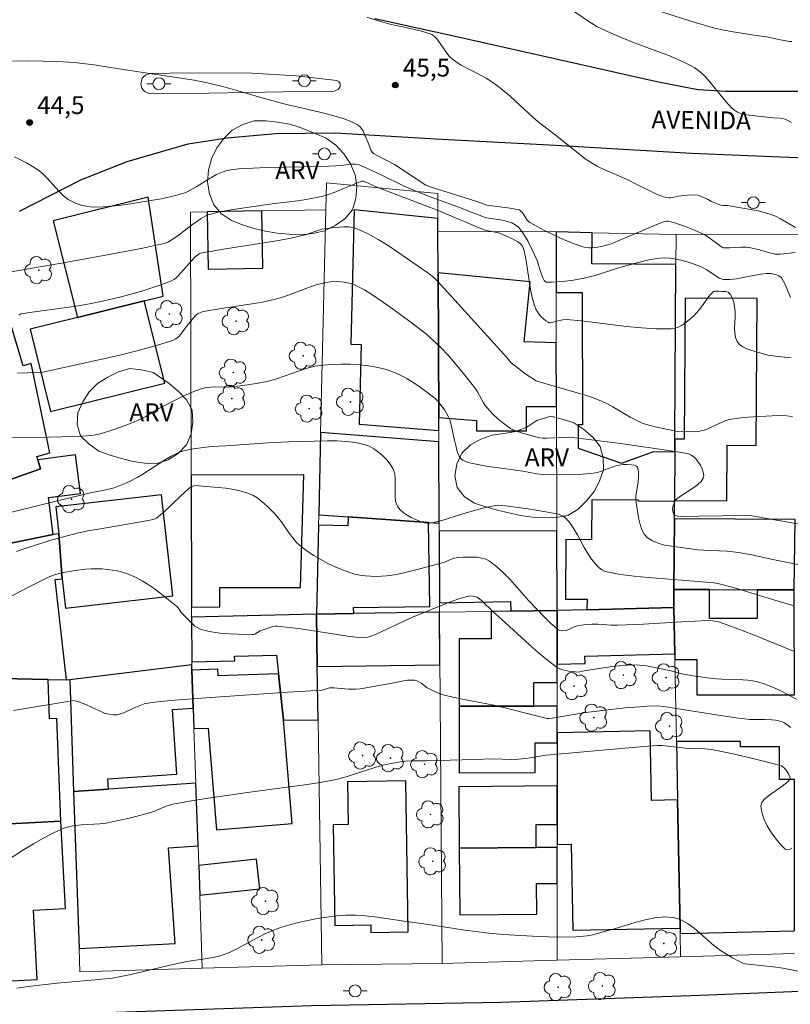
# Model space of a CAD drawing. Units: metres. Extents: x 279751 to 280266, y 1663806 to 1664370.
# Drawn here: x 280010 to 280075, y 1663853 to 1663935 of the extents above; entities that cross this region are included whole.
import ezdxf

# ---------------------------------------------------------------- set-up
doc = ezdxf.new("R2010")
doc.units = ezdxf.units.M
doc.header["$MEASUREMENT"] = 0
for name, color, linetype, lineweight, true_color in [('Arvores_Isoladas', 7, 'Continuous', 18, 0x00ff33), ('Curvas_Intermediarias', 7, 'Continuous', 9, 0x783c14), ('Curvas_Mestras', 7, 'Continuous', 20, 0x783c14), ('Pto_Cotado', 7, 'Continuous', 9, 0x783c14), ('Topon_Pto_Cotado', 7, 'Continuous', 9, 0x783c14), ('Topon_Vegetacao', 7, 'Continuous', 9, 0x00ff33), ('Vegetacao', 7, 'Orla8', 9, 0x00ff33)]:
    doc.layers.add(name, color=color, linetype=linetype, lineweight=lineweight, true_color=true_color)
for name, color, linetype, lineweight in [('Edificacoes', 7, 'Continuous', 30), ('Muro_Grade', 8, 'Continuous', 20), ('Pavimentacao_Asfaltica_Mfio', 10, 'Continuous', 30), ('Poste', 7, 'Continuous', 9), ('Separ_Fisico_Canteiro_Mureta', 10, 'Continuous', 15), ('Topon_de_Vias', 7, 'Continuous', 9)]:
    doc.layers.add(name, color=color, linetype=linetype, lineweight=lineweight)
doc.styles.add('Arial', font='arial.ttf', dxfattribs={"height": 1.5})
doc.styles.get("Standard").update_dxf_attribs({"font": 'arial.ttf'})
doc.linetypes.add('Orla8', pattern='A,6,-0.5,["V",Standard,S=1,R=0,X=-0.5,Y=-1],-0.5,6,-0.5,["V",Standard,S=1,R=0,X=-0.5,Y=-1],-0.5', length=14)

# ---------------------------------------------------------------- blocks, each defined once
blk = doc.blocks.new('Cotas')
at = {"layer": 'Pto_Cotado'}
blk.add_hatch(color=256, dxfattribs=at).paths.add_polyline_path([(0, 0.24, 1), (0, -0.24, 1)])
at = {"layer": 'Pto_Cotado', "lineweight": -3}
blk.add_lwpolyline([(0, -0.24, -1), (0, 0.24, -1)], format="xyb", close=True, dxfattribs=at)
blk = doc.blocks.new('Arvore')
at = {"layer": 'Arvores_Isoladas'}
blk.add_lwpolyline([(-0.718, 0.493, 0.872324), (-0.722, -0.551, 0.862983), (0.284, -0.827, 0.900105), (0.89, 0.029, 0.863155), (0.262, 0.861, 0.882486)], format="xyb", close=True, dxfattribs=at)
blk.add_circle((0, 0), 0.0286, dxfattribs=at)
blk = doc.blocks.new('Poste')
at = {"layer": 'Poste'}
for points in [[(-0.5, 0), (-1, 0)], [(0.5, 0), (1, 0)]]:
    blk.add_lwpolyline(points, dxfattribs=at)
blk.add_lwpolyline([(0, 0.5, 1), (0, -0.5, 1)], format="xyb", close=True, dxfattribs=at)

msp = doc.modelspace()

# ---------------------------------------------------------------- linework, layer by layer
at = {"layer": 'Curvas_Intermediarias', "flags": 128}
for points, elevation in [([(280056.397, 1663936.339), (280058.065, 1663935.192), (280058.756, 1663934.777), (280059.151, 1663934.574), (280059.959, 1663934.2), (280061.611, 1663933.523), (280064.841, 1663932.316), (280065.996, 1663931.811), (280066.614, 1663931.503), (280066.909, 1663931.33), (280067.19, 1663931.14), (280067.453, 1663930.929), (280067.841, 1663930.556), (280068.205, 1663930.155), (280069.586, 1663928.455), (280070.062, 1663927.947), (280070.3, 1663927.744), (280070.56, 1663927.574), (280070.84, 1663927.46), (280071.186, 1663927.379), (280071.54, 1663927.317), (280073.552, 1663927.098), (280074.158, 1663927.054), (280074.354, 1663927.026), (280074.543, 1663926.981), (280074.721, 1663926.913), (280074.906, 1663926.815), (280075.088, 1663926.7)], 47), ([(280063.642, 1663936.158), (280067.018, 1663935.104), (280068.626, 1663934.626), (280069.432, 1663934.449), (280070.204, 1663934.311), (280071.754, 1663934.066), (280073.002, 1663933.904), (280074.187, 1663933.653), (280074.917, 1663933.515), (280075.137, 1663933.5)], 48), ([(280039.433, 1663935.544), (280040.564, 1663935.182), (280041.352, 1663934.975), (280042.945, 1663934.622), (280044.019, 1663934.366), (280044.467, 1663934.245), (280044.894, 1663934.092), (280044.972, 1663934.051), (280045.11, 1663933.941), (280045.293, 1663933.737), (280045.527, 1663933.435), (280046.187, 1663932.457), (280046.374, 1663932.239), (280046.584, 1663932.046), (280046.959, 1663931.776), (280047.356, 1663931.532), (280049.034, 1663930.656), (280049.44, 1663930.418), (280049.919, 1663930.107), (280050.388, 1663929.777), (280050.842, 1663929.429), (280051.462, 1663928.907), (280053.397, 1663927.127), (280053.957, 1663926.643), (280054.989, 1663925.87), (280056.887, 1663924.338), (280057.858, 1663923.608), (280058.363, 1663923.275), (280058.778, 1663923.034), (280059.208, 1663922.817), (280061.429, 1663921.85), (280061.835, 1663921.624), (280063.433, 1663920.839), (280063.819, 1663920.666), (280064.207, 1663920.515), (280064.599, 1663920.392), (280064.757, 1663920.368), (280064.918, 1663920.374), (280065.083, 1663920.401), (280065.585, 1663920.523), (280066.325, 1663920.609), (280066.896, 1663920.634), (280067.215, 1663920.597), (280067.6, 1663920.459), (280068.036, 1663920.26), (280068.377, 1663920.067), (280068.708, 1663919.921), (280069.158, 1663919.762), (280069.319, 1663919.738), (280069.729, 1663919.717), (280071.796, 1663919.377), (280072.307, 1663919.275), (280072.811, 1663919.152), (280073.306, 1663919.002), (280073.747, 1663918.826), (280074.176, 1663918.612), (280075.434, 1663917.891)], 46), ([(280075.024, 1663911.99), (280074.596, 1663913.024), (280074.438, 1663913.351), (280074.246, 1663913.644), (280074.155, 1663913.738), (280074.045, 1663913.816), (280073.787, 1663913.932), (280073.648, 1663913.971), (280073.375, 1663914.014), (280072.971, 1663914.011), (280072.56, 1663913.955), (280071.73, 1663913.809), (280070.463, 1663913.566), (280069.923, 1663913.519), (280069.517, 1663913.505), (280069.389, 1663913.514), (280069.177, 1663913.565), (280069.027, 1663913.626), (280067.991, 1663914.321), (280067.554, 1663914.551), (280067.215, 1663914.688), (280066.516, 1663914.932), (280065.803, 1663915.133), (280065.085, 1663915.287), (280064.883, 1663915.316), (280064.469, 1663915.336), (280064.052, 1663915.313), (280063.642, 1663915.258), (280063.242, 1663915.185), (280062.446, 1663915.007), (280060.866, 1663914.584), (280060.409, 1663914.45), (280058.594, 1663913.859), (280058.136, 1663913.731), (280057.674, 1663913.624), (280056.77, 1663913.463), (280055.85, 1663913.349), (280054.948, 1663913.297), (280054.513, 1663913.299), (280054.444, 1663913.315), (280054.329, 1663913.416), (280054.202, 1663913.649), (280054.007, 1663914.174), (280053.724, 1663915.097), (280053.31, 1663916.013), (280052.964, 1663916.699), (280052.58, 1663917.355), (280052.369, 1663917.665), (280052.151, 1663917.904), (280051.887, 1663918.105), (280051.597, 1663918.266), (280051.248, 1663918.398), (280050.825, 1663918.489), (280049.656, 1663918.661), (280049.364, 1663918.731), (280047.074, 1663919.623), (280044.827, 1663920.422), (280043.491, 1663920.953), (280042.501, 1663921.379), (280040.673, 1663922.29), (280039.364, 1663922.89), (280038.763, 1663923.136), (280038.467, 1663923.208), (280038.103, 1663923.202), (280037.243, 1663923.09), (280036.812, 1663923.05), (280035.65, 1663923.011), (280030.997, 1663922.914), (280029.836, 1663922.875), (280028.677, 1663922.818), (280028.006, 1663922.739), (280027.567, 1663922.635), (280027.354, 1663922.566), (280026.8, 1663922.322), (280026.126, 1663921.948), (280025.133, 1663921.339), (280024.333, 1663920.883), (280024.136, 1663920.805), (280023.147, 1663920.519), (280022.142, 1663920.287), (280019.532, 1663919.865), (280018.772, 1663919.76), (280018.013, 1663919.677), (280017.257, 1663919.622), (280016.505, 1663919.603), (280016.183, 1663919.618), (280015.857, 1663919.661), (280015.532, 1663919.73), (280015.212, 1663919.824), (280014.902, 1663919.943), (280014.608, 1663920.084), (280014.333, 1663920.247), (280013.94, 1663920.55), (280013.576, 1663920.901), (280012.541, 1663922.058), (280012.176, 1663922.415), (280011.78, 1663922.726), (280011.313, 1663923.027), (280010.827, 1663923.308), (280010.325, 1663923.568), (280009.812, 1663923.807)], 44), ([(280075.079, 1663906.92), (280074.752, 1663906.965), (280073.76, 1663907.062), (280073.11, 1663907.161), (280071.693, 1663907.563), (280071.334, 1663907.698), (280071.01, 1663907.859), (280070.737, 1663908.055), (280070.535, 1663908.293), (280070.391, 1663908.634), (280070.325, 1663909.027), (280070.314, 1663909.456), (280070.356, 1663910.366), (280070.361, 1663910.817), (280070.321, 1663911.245), (280070.239, 1663911.606), (280070.112, 1663911.962), (280069.941, 1663912.275), (280069.838, 1663912.404), (280069.767, 1663912.457), (280069.576, 1663912.503), (280069.241, 1663912.512), (280069.005, 1663912.54), (280068.668, 1663912.53), (280068.541, 1663912.495), (280068.49, 1663912.458), (280068.247, 1663912.19), (280067.36, 1663910.987), (280067.122, 1663910.703), (280066.862, 1663910.446), (280066.378, 1663910.028), (280066.117, 1663909.827), (280065.846, 1663909.647), (280065.564, 1663909.501), (280065.274, 1663909.402), (280064.976, 1663909.36), (280063.745, 1663909.368), (280062.499, 1663909.446), (280061.242, 1663909.573), (280057.449, 1663910.038), (280056.19, 1663910.153), (280055.89, 1663910.127), (280055.368, 1663910.015), (280054.983, 1663909.9), (280054.861, 1663909.88), (280054.749, 1663909.884), (280054.649, 1663909.921), (280054.458, 1663910.051), (280054.265, 1663910.208), (280054.079, 1663910.388), (280053.905, 1663910.585), (280053.75, 1663910.797), (280053.622, 1663911.019), (280053.527, 1663911.247), (280053.343, 1663911.887), (280053.201, 1663912.546), (280052.783, 1663915.258), (280052.647, 1663915.924), (280052.586, 1663916.124), (280052.492, 1663916.316), (280052.367, 1663916.481), (280052.292, 1663916.547), (280052.096, 1663916.683), (280051.669, 1663916.922), (280050.697, 1663917.363), (280050.479, 1663917.424), (280049.465, 1663917.635), (280049.2, 1663917.714), (280045.406, 1663919.312), (280040.337, 1663921.255), (280039.334, 1663921.702), (280039.115, 1663921.784), (280039.031, 1663921.78), (280038.56, 1663921.598), (280036.686, 1663920.817), (280036.21, 1663920.652), (280035.726, 1663920.515), (280035.026, 1663920.363), (280034.319, 1663920.24), (280033.606, 1663920.136), (280031.457, 1663919.866), (280028.193, 1663919.388), (280026.931, 1663919.157), (280026.311, 1663919.012), (280026.104, 1663918.946), (280025.903, 1663918.86), (280025.516, 1663918.643), (280024.689, 1663918.087), (280023.643, 1663917.279), (280023.109, 1663916.892), (280022.697, 1663916.654), (280022.362, 1663916.537), (280020.592, 1663916.158), (280017.92, 1663915.644), (280014.25, 1663914.974), (280009.375, 1663914.135)], 43), ([(280075.172, 1663901.967), (280074.934, 1663902.032), (280074.688, 1663902.067), (280074.017, 1663902.088), (280073.464, 1663902.07), (280071.435, 1663901.946), (280070.638, 1663901.875), (280070.245, 1663901.817), (280069.858, 1663901.738), (280069.516, 1663901.634), (280069.181, 1663901.497), (280068.194, 1663901.024), (280067.86, 1663900.89), (280067.52, 1663900.79), (280067.249, 1663900.743), (280066.693, 1663900.718), (280065.379, 1663900.781), (280063.638, 1663901.126), (280062.907, 1663901.32), (280062.554, 1663901.449), (280062.045, 1663901.684), (280061.549, 1663901.953), (280060.086, 1663902.826), (280059.589, 1663903.093), (280059.077, 1663903.327), (280058.428, 1663903.575), (280057.767, 1663903.797), (280057.099, 1663904.001), (280053.893, 1663904.912), (280053.645, 1663905.003), (280053.247, 1663905.242), (280052.694, 1663905.626), (280052.156, 1663906.036), (280051.559, 1663906.518), (280051.192, 1663906.948), (280046.278, 1663912.376), (280045.318, 1663913.406), (280045.048, 1663913.672), (280044.763, 1663913.919), (280044.46, 1663914.142), (280042.022, 1663915.817), (280041.2, 1663916.364), (280040.369, 1663916.879), (280039.524, 1663917.346), (280038.662, 1663917.751), (280038.293, 1663917.868), (280037.902, 1663917.927), (280037.498, 1663917.939), (280037.085, 1663917.918), (280036.671, 1663917.876), (280035.639, 1663917.741), (280035.207, 1663917.611), (280034.566, 1663917.368), (280034.349, 1663917.301), (280033.635, 1663917.115), (280032.915, 1663916.954), (280031.653, 1663916.732), (280027.56, 1663916.08), (280025.458, 1663915.715), (280025.334, 1663915.666), (280025.218, 1663915.597), (280024.982, 1663915.386), (280023.577, 1663913.819), (280023.402, 1663913.653), (280023.213, 1663913.512), (280023.006, 1663913.405), (280022.19, 1663913.091), (280021.358, 1663912.802), (280020.512, 1663912.535), (280018.794, 1663912.06), (280017.065, 1663911.652), (280016.114, 1663911.461), (280015.157, 1663911.299), (280014.195, 1663911.158), (280011.303, 1663910.768), (280010.344, 1663910.621), (280010.183, 1663910.523)], 42), ([(280078.832, 1663892.43), (280071.763, 1663893.647), (280071.201, 1663893.684), (280067.326, 1663893.62), (280065.779, 1663893.614), (280065.533, 1663893.635), (280065.308, 1663893.709), (280065.249, 1663893.748), (280065.183, 1663893.842), (280065.132, 1663894.037), (280065.11, 1663894.247), (280065.139, 1663894.407), (280065.247, 1663894.728), (280065.327, 1663894.909), (280065.379, 1663894.99), (280065.442, 1663895.061), (280065.766, 1663895.324), (280066.894, 1663896.04), (280067.231, 1663896.283), (280067.502, 1663896.543), (280067.68, 1663896.829), (280067.721, 1663897.06), (280067.686, 1663897.327), (280067.589, 1663897.615), (280067.445, 1663897.904), (280067.27, 1663898.18), (280067.078, 1663898.423), (280066.883, 1663898.618), (280066.678, 1663898.755), (280066.438, 1663898.853), (280066.174, 1663898.922), (280065.321, 1663899.049), (280064.588, 1663899.185), (280060.529, 1663899.75), (280057.627, 1663900.124), (280056.659, 1663900.237), (280056.353, 1663900.254), (280054.58, 1663900.19), (280054.18, 1663900.189), (280053.947, 1663900.212), (280053.717, 1663900.262), (280052.381, 1663900.634), (280052.074, 1663900.739), (280051.778, 1663900.861), (280051.496, 1663901.009), (280051.186, 1663901.207), (280050.594, 1663901.665), (280050.041, 1663902.18), (280049.529, 1663902.724), (280049.368, 1663902.928), (280049.228, 1663903.149), (280048.718, 1663904.079), (280048.566, 1663904.293), (280047.647, 1663905.47), (280046.706, 1663906.633), (280046.215, 1663907.195), (280045.705, 1663907.736), (280045.171, 1663908.25), (280044.448, 1663908.883), (280043.7, 1663909.492), (280042.934, 1663910.082), (280041.36, 1663911.213), (280039.766, 1663912.304), (280039.235, 1663912.64), (280038.675, 1663912.936), (280038.387, 1663913.06), (280038.095, 1663913.164), (280037.8, 1663913.244), (280037.518, 1663913.297), (280036.931, 1663913.343), (280036.335, 1663913.315), (280035.755, 1663913.217), (280035.177, 1663913.062), (280034.605, 1663912.871), (280032.902, 1663912.221), (280032.329, 1663912.022), (280031.75, 1663911.854), (280031.126, 1663911.71), (280030.496, 1663911.587), (280027.031, 1663911.035), (280026.146, 1663910.918), (280025.582, 1663910.792), (280025.318, 1663910.696), (280025.184, 1663910.62), (280025.063, 1663910.519), (280024.339, 1663909.651), (280023.797, 1663908.914), (280023.6, 1663908.698), (280023.379, 1663908.521), (280023.128, 1663908.398), (280021.63, 1663907.929), (280020.1, 1663907.513), (280018.549, 1663907.135), (280012.205, 1663905.728), (280011.742, 1663905.689), (280010.076, 1663905.632)], 41), ([(280006.831, 1663893.305), (280013.532, 1663894.94), (280016.215, 1663895.584), (280017.641, 1663895.872), (280018.199, 1663896.024), (280019.043, 1663896.347), (280019.591, 1663896.601), (280020.126, 1663896.879), (280020.612, 1663897.16), (280021.089, 1663897.461), (280022.51, 1663898.38), (280022.994, 1663898.66), (280023.49, 1663898.911), (280023.769, 1663899.025), (280024.059, 1663899.117), (280024.657, 1663899.253), (280025.853, 1663899.437), (280026.426, 1663899.488), (280027.578, 1663899.549), (280031.092, 1663899.783), (280032.849, 1663899.866), (280036.118, 1663899.95), (280036.915, 1663899.949), (280037.698, 1663899.91), (280038.46, 1663899.816), (280039.192, 1663899.652), (280039.605, 1663899.498), (280040.013, 1663899.28), (280040.405, 1663899.009), (280040.771, 1663898.697), (280041.102, 1663898.354), (280041.388, 1663897.993), (280041.618, 1663897.623), (280041.761, 1663897.22), (280041.812, 1663896.766), (280041.787, 1663895.309), (280041.842, 1663894.864), (280041.988, 1663894.476), (280042.199, 1663894.193), (280042.475, 1663893.938), (280042.8, 1663893.71), (280043.158, 1663893.51), (280043.532, 1663893.338), (280043.906, 1663893.194), (280044.264, 1663893.077), (280044.48, 1663893.038), (280044.705, 1663893.042), (280044.936, 1663893.077), (280046.023, 1663893.352), (280046.389, 1663893.48), (280047.957, 1663893.973), (280049.064, 1663894.283), (280049.784, 1663894.452), (280050.423, 1663894.54), (280050.74, 1663894.536), (280051.058, 1663894.508), (280052.975, 1663894.251), (280054.461, 1663893.982), (280055.075, 1663893.889), (280055.374, 1663893.828), (280055.657, 1663893.742), (280055.913, 1663893.622), (280056.132, 1663893.456), (280056.498, 1663893.039), (280056.82, 1663892.567), (280057.113, 1663892.058), (280057.674, 1663890.999), (280057.973, 1663890.485), (280058.303, 1663890.006), (280058.455, 1663889.814), (280058.793, 1663889.435), (280058.981, 1663889.266), (280059.18, 1663889.121), (280059.392, 1663889.01), (280059.617, 1663888.939), (280060.742, 1663888.741), (280061.886, 1663888.59), (280063.044, 1663888.474), (280066.551, 1663888.201), (280068.596, 1663888.016), (280069.032, 1663887.954), (280070.102, 1663887.671), (280070.953, 1663887.421), (280073.499, 1663886.631), (280075.201, 1663886.122)], 39), ([(280075.269, 1663882.298), (280071.766, 1663883.706), (280070.006, 1663884.381), (280068.976, 1663884.748), (280068.523, 1663884.835), (280068.061, 1663884.854), (280065.898, 1663884.761), (280062.652, 1663884.566), (280060.487, 1663884.469), (280059.938, 1663884.484), (280058.841, 1663884.57), (280058.341, 1663884.563), (280057.663, 1663884.503), (280056.997, 1663884.385), (280056.749, 1663884.292), (280056.389, 1663884.103), (280056.144, 1663884.019), (280055.842, 1663883.998), (280055.64, 1663884.029), (280055.466, 1663884.113), (280055.174, 1663884.348), (280054.89, 1663884.603), (280054.341, 1663885.149), (280052.993, 1663886.555), (280051.422, 1663888.336), (280050.882, 1663888.895), (280050.318, 1663889.405), (280049.721, 1663889.848), (280049.405, 1663890.009), (280049.055, 1663890.114), (280048.682, 1663890.172), (280048.294, 1663890.196), (280047.513, 1663890.182), (280047.139, 1663890.166), (280046.937, 1663890.142), (280046.739, 1663890.089), (280045.952, 1663889.77), (280045.752, 1663889.707), (280043.76, 1663889.166), (280042.427, 1663888.84), (280041.757, 1663888.713), (280041.086, 1663888.621), (280040.644, 1663888.585), (280040.195, 1663888.571), (280039.742, 1663888.58), (280039.291, 1663888.614), (280038.846, 1663888.677), (280038.41, 1663888.769), (280037.99, 1663888.893), (280037.373, 1663889.12), (280036.758, 1663889.379), (280036.15, 1663889.667), (280035.554, 1663889.984), (280034.975, 1663890.326), (280034.419, 1663890.694), (280033.891, 1663891.084), (280033.525, 1663891.418), (280033.196, 1663891.797), (280032.894, 1663892.207), (280032.311, 1663893.056), (280032.004, 1663893.465), (280031.669, 1663893.843), (280031.1, 1663894.414), (280030.802, 1663894.694), (280030.492, 1663894.956), (280030.169, 1663895.192), (280029.832, 1663895.392), (280029.479, 1663895.545), (280028.869, 1663895.729), (280028.237, 1663895.868), (280027.588, 1663895.971), (280026.929, 1663896.046), (280024.967, 1663896.194), (280024.882, 1663896.19), (280024.716, 1663896.132), (280024.488, 1663895.972), (280023.727, 1663895.278), (280022.37, 1663893.968), (280021.931, 1663893.592), (280021.744, 1663893.474), (280021.541, 1663893.381), (280021.33, 1663893.319), (280020.443, 1663893.145), (280016.864, 1663892.55), (280015.973, 1663892.384), (280015.088, 1663892.192), (280014.35, 1663892.01), (280012.884, 1663891.6), (280010.706, 1663890.905), (280009.984, 1663890.662)], 38), ([(280075.519, 1663878.263), (280074.207, 1663878.967), (280073.573, 1663879.241), (280072.727, 1663879.568), (280072.151, 1663879.738), (280071.859, 1663879.798), (280071.43, 1663879.854), (280070.996, 1663879.887), (280069.245, 1663879.936), (280068.81, 1663879.966), (280068.023, 1663880.049), (280066.845, 1663880.208), (280065.895, 1663880.372), (280065.06, 1663880.615), (280063.618, 1663880.926), (280062.766, 1663881.078), (280062.34, 1663881.124), (280061.913, 1663881.139), (280061.283, 1663881.117), (280060.653, 1663881.064), (280060.022, 1663880.988), (280057.499, 1663880.612), (280057.225, 1663880.53), (280056.39, 1663880.617), (280056.127, 1663880.657), (280055.873, 1663880.716), (280055.634, 1663880.803), (280055.415, 1663880.928), (280054.608, 1663881.534), (280053.821, 1663882.179), (280053.049, 1663882.854), (280050.767, 1663884.946), (280050.001, 1663885.63), (280049.075, 1663886.52), (280048.881, 1663886.677), (280048.678, 1663886.814), (280048.578, 1663886.863), (280048.352, 1663886.919), (280048.112, 1663886.927), (280047.88, 1663886.894), (280047.231, 1663886.708), (280046.587, 1663886.475), (280044.433, 1663885.626), (280043.246, 1663885.132), (280042.409, 1663884.762), (280041.092, 1663884.126), (280040.209, 1663883.721), (280039.63, 1663883.495), (280039.359, 1663883.431), (280038.94, 1663883.403), (280037.818, 1663883.536), (280033.883, 1663884.16), (280032.901, 1663884.29), (280031.921, 1663884.385), (280031.727, 1663884.384), (280031.535, 1663884.355), (280031.343, 1663884.306), (280030.471, 1663883.985), (280030.015, 1663883.729), (280029.898, 1663883.69), (280029.776, 1663883.677), (280028.543, 1663883.704), (280027.915, 1663883.733), (280027.29, 1663883.782), (280026.674, 1663883.858), (280026.074, 1663883.968), (280025.496, 1663884.12), (280025.225, 1663884.236), (280024.973, 1663884.4), (280024.736, 1663884.6), (280024.51, 1663884.823), (280023.853, 1663885.514), (280023.727, 1663885.671), (280023.566, 1663885.931), (280023.432, 1663886.077), (280022.025, 1663887.188), (280021.545, 1663887.548), (280021.056, 1663887.889), (280020.555, 1663888.204), (280020.041, 1663888.484), (280019.661, 1663888.657), (280019.264, 1663888.803), (280018.856, 1663888.926), (280018.44, 1663889.026), (280018.019, 1663889.105), (280017.18, 1663889.201), (280016.729, 1663889.217), (280016.274, 1663889.206), (280015.817, 1663889.171), (280014.903, 1663889.056), (280013.793, 1663888.874), (280013.186, 1663888.708), (280012.796, 1663888.554), (280011.007, 1663887.656), (280007.817, 1663886.014)], 37), ([(280075.039, 1663875.867), (280074.652, 1663876.157), (280074.45, 1663876.283), (280074.321, 1663876.348), (280074.04, 1663876.44), (280073.743, 1663876.496), (280073.445, 1663876.529), (280072.83, 1663876.553), (280071.591, 1663876.552), (280070.441, 1663876.683), (280068.76, 1663876.93), (280064.365, 1663877.629), (280063.847, 1663877.681), (280062.965, 1663877.661), (280062.343, 1663877.623), (280061.097, 1663877.513), (280059.23, 1663877.312), (280057.812, 1663877.122), (280054.999, 1663876.668), (280054.711, 1663876.639), (280054.567, 1663876.644), (280053.236, 1663876.954), (280051.351, 1663877.437), (280050.089, 1663877.741), (280048.925, 1663877.977), (280047.173, 1663878.304), (280046.017, 1663878.561), (280045.425, 1663878.76), (280044.666, 1663879.112), (280044.488, 1663879.216), (280043.975, 1663879.597), (280043.802, 1663879.709), (280043.624, 1663879.794), (280043.438, 1663879.842), (280043.136, 1663879.859), (280042.827, 1663879.841), (280042.513, 1663879.798), (280041.558, 1663879.603), (280039.661, 1663879.255), (280038.87, 1663879.131), (280038.472, 1663879.093), (280037.867, 1663879.095), (280036.652, 1663879.201), (280036.29, 1663879.208), (280036.114, 1663879.164), (280035.678, 1663879.006), (280032.796, 1663878.834), (280026.313, 1663878.406), (280023.303, 1663878.178), (280022.049, 1663878.053), (280021.217, 1663877.945), (280020.709, 1663877.86), (280019.873, 1663877.517), (280018.997, 1663877.114), (280018.705, 1663877.01), (280018.414, 1663876.943), (280018.123, 1663876.929), (280017.756, 1663876.982), (280017.391, 1663877.089), (280017.026, 1663877.235), (280015.93, 1663877.749), (280015.169, 1663878.046), (280014.902, 1663878.123), (280014.769, 1663878.137), (280014.635, 1663878.127), (280009.723, 1663877.304)], 36), ([(280010.005, 1663853.988), (280011.186, 1663854.145), (280013.398, 1663854.398), (280016.888, 1663854.694), (280018.045, 1663854.825), (280018.606, 1663854.923), (280019.442, 1663855.1), (280020.554, 1663855.354), (280022.772, 1663855.891), (280023.885, 1663856.138), (280024.669, 1663856.275), (280025.852, 1663856.447), (280026.634, 1663856.587), (280026.998, 1663856.673), (280027.357, 1663856.779), (280027.88, 1663856.98), (280028.485, 1663857.27), (280030.264, 1663858.228), (280030.862, 1663858.532), (280031.47, 1663858.805), (280032.094, 1663859.033), (280032.867, 1663859.267), (280033.653, 1663859.479), (280034.45, 1663859.666), (280035.252, 1663859.824), (280036.058, 1663859.951), (280036.865, 1663860.043), (280037.669, 1663860.096), (280038.477, 1663860.099), (280039.289, 1663860.051), (280040.102, 1663859.965), (280042.543, 1663859.604), (280044.22, 1663859.377), (280047.676, 1663858.853), (280049.408, 1663858.632), (280050.879, 1663858.493), (280052.354, 1663858.389), (280053.831, 1663858.315), (280055.53, 1663858.269), (280056.972, 1663858.294), (280057.926, 1663858.362), (280058.153, 1663858.396), (280058.6, 1663858.511), (280059.266, 1663858.719), (280060.307, 1663858.982), (280061.965, 1663859.491), (280062.791, 1663859.724), (280063.604, 1663859.896), (280064.398, 1663859.974), (280065.164, 1663859.923), (280065.775, 1663859.737), (280066.358, 1663859.418), (280066.92, 1663859.003), (280068.571, 1663857.559), (280069.138, 1663857.136), (280070.148, 1663856.511), (280070.669, 1663856.23), (280071.012, 1663856.068), (280071.181, 1663856.031), (280073.564, 1663855.758), (280074.373, 1663855.641), (280075.959, 1663855.344)], 34)]:
    msp.add_lwpolyline(points, dxfattribs=dict(at, elevation=elevation))
at = {"layer": 'Curvas_Mestras', "flags": 128}
for points, elevation in [([(280075.395, 1663915.785), (280074.162, 1663915.645), (280073.731, 1663915.645), (280073.348, 1663915.718), (280072.399, 1663916.014), (280071.669, 1663916.172), (280071.301, 1663916.225), (280070.877, 1663916.243), (280069.915, 1663916.174), (280069.39, 1663916.17), (280069.296, 1663916.205), (280069.122, 1663916.317), (280068.164, 1663917.042), (280067.756, 1663917.286), (280066.942, 1663917.655), (280066.104, 1663917.985), (280065.257, 1663918.274), (280064.753, 1663918.42), (280064.586, 1663918.415), (280064.416, 1663918.376), (280063.918, 1663918.195), (280063.252, 1663917.924), (280060.548, 1663916.756), (280059.941, 1663916.514), (280059.634, 1663916.412), (280059.323, 1663916.33), (280058.824, 1663916.229), (280058.311, 1663916.173), (280058.057, 1663916.174), (280057.809, 1663916.201), (280057.57, 1663916.259), (280056.918, 1663916.483), (280056.268, 1663916.737), (280055.622, 1663917.018), (280054.351, 1663917.637), (280053.125, 1663918.302), (280053.006, 1663918.389), (280052.904, 1663918.497), (280052.564, 1663919.017), (280052.469, 1663919.137), (280052.309, 1663919.297), (280052.215, 1663919.354), (280051.459, 1663919.497), (280049.489, 1663919.764), (280048.65, 1663920.062), (280044.814, 1663921.262), (280044.595, 1663921.343), (280044.385, 1663921.444), (280041.752, 1663923.162), (280040.284, 1663923.921), (280039.994, 1663924.105), (280039.866, 1663924.213), (280039.751, 1663924.38), (280039.607, 1663924.791), (280039.205, 1663925.793), (280039.1, 1663926.004), (280038.975, 1663926.194), (280038.823, 1663926.355), (280038.583, 1663926.532), (280038.317, 1663926.686), (280038.031, 1663926.819), (280037.424, 1663927.041), (280036.152, 1663927.41), (280035.485, 1663927.576), (280032.798, 1663928.178), (280032.13, 1663928.344), (280030.919, 1663928.683), (280028.506, 1663929.399), (280027.529, 1663929.668), (280026.033, 1663930.038), (280024.924, 1663930.271), (280018.583, 1663931.203), (280016.524, 1663931.547), (280014.822, 1663931.731), (280013.461, 1663931.824), (280011.001, 1663931.876), (280009.663, 1663931.864)], 45), ([(280078.716, 1663888.956), (280073.543, 1663889.983), (280071.622, 1663890.396), (280070.658, 1663890.576), (280070.174, 1663890.647), (280069.686, 1663890.695), (280067.717, 1663890.763), (280067.228, 1663890.798), (280065.009, 1663891.098), (280064.436, 1663891.205), (280063.896, 1663891.351), (280063.409, 1663891.552), (280062.995, 1663891.823), (280062.73, 1663892.119), (280062.527, 1663892.49), (280062.375, 1663892.919), (280062.262, 1663893.383), (280062.176, 1663893.863), (280062.042, 1663894.788), (280062.02, 1663895.07), (280062.032, 1663895.356), (280062.067, 1663895.643), (280062.208, 1663896.513), (280062.236, 1663896.938), (280062.23, 1663897.36), (280062.189, 1663897.624), (280062.152, 1663897.743), (280062.083, 1663897.828), (280061.911, 1663897.909), (280061.628, 1663897.952), (280061.3, 1663897.974), (280060.969, 1663897.97), (280060.645, 1663897.927), (280060.332, 1663897.847), (280059.1, 1663897.399), (280058.789, 1663897.31), (280058.472, 1663897.252), (280057.864, 1663897.188), (280057.252, 1663897.144), (280056.02, 1663897.106), (280054.173, 1663897.127), (280053.699, 1663897.173), (280052.52, 1663897.405), (280050.474, 1663897.685), (280049.456, 1663897.843), (280048.189, 1663898.085), (280047.938, 1663898.149), (280047.705, 1663898.232), (280047.498, 1663898.34), (280047.326, 1663898.481), (280047.18, 1663898.677), (280047.069, 1663898.909), (280046.984, 1663899.168), (280046.916, 1663899.443), (280046.797, 1663900.006), (280046.664, 1663900.52), (280046.517, 1663901.275), (280046.383, 1663901.759), (280046.283, 1663901.985), (280045.967, 1663902.528), (280045.593, 1663903.048), (280045.383, 1663903.288), (280045.159, 1663903.51), (280044.921, 1663903.709), (280043.893, 1663904.468), (280043.357, 1663904.833), (280042.806, 1663905.173), (280042.241, 1663905.478), (280041.664, 1663905.737), (280041.074, 1663905.938), (280040.344, 1663906.118), (280039.591, 1663906.252), (280038.823, 1663906.343), (280038.046, 1663906.393), (280037.268, 1663906.404), (280036.497, 1663906.38), (280035.739, 1663906.323), (280035.077, 1663906.22), (280034.421, 1663906.055), (280033.771, 1663905.846), (280031.822, 1663905.16), (280031.165, 1663904.976), (280030.302, 1663904.795), (280029.429, 1663904.653), (280028.113, 1663904.49), (280027.753, 1663904.467), (280026.657, 1663904.484), (280026.296, 1663904.475), (280025.942, 1663904.439), (280025.598, 1663904.362), (280025.036, 1663904.17), (280024.483, 1663903.943), (280023.936, 1663903.69), (280021.78, 1663902.578), (280021.622, 1663902.491), (280020.865, 1663901.996), (280020.203, 1663901.702), (280019.192, 1663901.285), (280018.168, 1663900.903), (280017.132, 1663900.578), (280016.518, 1663900.448), (280015.891, 1663900.377), (280014.942, 1663900.324), (280012.681, 1663900.258), (280009.287, 1663900.205)], 40), ([(280075.123, 1663865.748), (280074.917, 1663865.638), (280074.733, 1663865.599), (280074.578, 1663865.656), (280074.2, 1663866.021), (280073.803, 1663866.488), (280073.416, 1663867.026), (280073.067, 1663867.604), (280072.785, 1663868.189), (280072.597, 1663868.75), (280072.533, 1663869.256), (280072.618, 1663869.571), (280072.837, 1663869.865), (280073.154, 1663870.143), (280074.323, 1663870.945), (280074.805, 1663871.348), (280074.894, 1663871.437), (280074.961, 1663871.533), (280074.979, 1663871.601), (280074.968, 1663871.718), (280074.877, 1663871.93), (280074.706, 1663872.196), (280074.5, 1663872.458), (280074.381, 1663872.577), (280074.24, 1663872.651), (280073.415, 1663872.877), (280071.745, 1663873.301), (280070.058, 1663873.684), (280068.367, 1663874.024), (280067.824, 1663874.086), (280066.449, 1663874.117), (280065.43, 1663874.215), (280064.23, 1663874.36), (280063.794, 1663874.357), (280063.065, 1663874.314), (280060.486, 1663874.095), (280054.496, 1663873.557), (280052.983, 1663873.303), (280052.158, 1663873.21), (280051.545, 1663873.196), (280050.008, 1663873.229), (280048.416, 1663873.196), (280044.436, 1663873.084), (280043.132, 1663873.068), (280042.613, 1663873.033), (280042.089, 1663872.968), (280041.307, 1663872.829), (280040.793, 1663872.707), (280040.167, 1663872.531), (280037.684, 1663871.739), (280037.057, 1663871.566), (280036.425, 1663871.422), (280035.327, 1663871.22), (280034.224, 1663871.045), (280029.786, 1663870.456), (280026.29, 1663869.959), (280024.701, 1663869.719), (280023.911, 1663869.581), (280023.126, 1663869.425), (280022.839, 1663869.351), (280022.558, 1663869.253), (280021.451, 1663868.8), (280021.167, 1663868.709), (280019.605, 1663868.298), (280018.555, 1663868.057), (280017.499, 1663867.848), (280016.993, 1663867.781), (280015.443, 1663867.702), (280014.936, 1663867.654), (280014.442, 1663867.564), (280013.968, 1663867.412), (280013.101, 1663867.025), (280012.25, 1663866.584), (280011.413, 1663866.104), (280010.585, 1663865.595), (280008.138, 1663864.03)], 35)]:
    msp.add_lwpolyline(points, dxfattribs=dict(at, elevation=elevation))
at = {"layer": 'Edificacoes', "flags": 128}
for points in [[(280022.304, 1663912.106), (280021.057, 1663920.439), (280013.075, 1663918.454), (280015.1, 1663910.314), (280020.722, 1663911.712), (280022.304, 1663912.106)], [(280030.599, 1663919.273), (280026.018, 1663919.203), (280026.092, 1663914.394), (280030.673, 1663914.464), (280030.599, 1663919.273)], [(280045.456, 1663901.929), (280045.41, 1663914.075), (280045.397, 1663917.56), (280045.393, 1663918.626), (280038.345, 1663919.366), (280038.086, 1663908.083), (280038.944, 1663908.063), (280038.79, 1663901.362), (280045.46, 1663900.828), (280045.456, 1663901.929)], [(280065.389, 1663914.784), (280058.323, 1663914.828), (280058.34, 1663917.447), (280055.315, 1663917.513), (280055.329, 1663912.417), (280057.522, 1663912.423), (280057.552, 1663901.316), (280057.18, 1663901.315), (280057.186, 1663899.346), (280060.816, 1663898.082), (280063.523, 1663899.057), (280065.29, 1663899.046), (280065.297, 1663900.105), (280065.389, 1663914.784)], [(280045.41, 1663914.075), (280045.456, 1663901.929), (280048.639, 1663901.655), (280048.641, 1663900.79), (280052.833, 1663900.801), (280052.827, 1663902.85), (280055.355, 1663902.857), (280055.34, 1663908.181), (280052.637, 1663908.267), (280053.134, 1663913.315), (280045.41, 1663914.075)], [(280015.1, 1663910.314), (280011.135, 1663909.328), (280012.853, 1663902.42), (280022.44, 1663904.805), (280020.722, 1663911.712), (280015.1, 1663910.314)], [(280065.265, 1663894.952), (280069.677, 1663894.924), (280069.706, 1663899.593), (280072.141, 1663899.577), (280072.218, 1663911.919), (280066.158, 1663911.957), (280066.084, 1663900.1), (280065.297, 1663900.105), (280065.29, 1663899.046), (280065.265, 1663894.952)], [(280005.726, 1663895.398), (280007.32, 1663895.959), (280011.998, 1663897.606), (280011.772, 1663898.367), (280011.693, 1663898.635), (280012.8, 1663898.964), (280011.213, 1663906.446), (280010.547, 1663906.248), (280009.371, 1663910.207), (280001.98, 1663908.011), (280005.726, 1663895.398)], [(280045.49, 1663893.046), (280045.464, 1663899.877), (280035.539, 1663900.671), (280035.38, 1663893.74), (280037.84, 1663893.571), (280044.61, 1663893.106), (280045.49, 1663893.046)], [(280008.239, 1663891.108), (280013.066, 1663892.102), (280012.672, 1663895.185), (280015.355, 1663895.528), (280014.939, 1663898.772), (280011.772, 1663898.367), (280011.998, 1663897.606), (280007.32, 1663895.959), (280008.239, 1663891.108)], [(280024.67, 1663897.07), (280024.701, 1663885.997), (280027.076, 1663886.004), (280027.071, 1663887.63), (280033.859, 1663887.65), (280034.123, 1663897.096), (280024.67, 1663897.07)], [(280013.826, 1663888.36), (280014.102, 1663885.913), (280023.13, 1663886.932), (280022.172, 1663895.413), (280013.287, 1663894.41), (280013.543, 1663892.138), (280013.826, 1663888.36)], [(280065.255, 1663893.414), (280065.264, 1663894.863), (280062.243, 1663894.882), (280062.243, 1663894.988), (280058.317, 1663895.013), (280058.296, 1663891.643), (280056.145, 1663891.656), (280056.114, 1663886.659), (280057.917, 1663886.647), (280057.912, 1663885.773), (280065.208, 1663885.958), (280065.218, 1663887.465), (280065.255, 1663893.414)], [(280035.36, 1663892.886), (280035.188, 1663885.394), (280038.321, 1663885.443), (280038.313, 1663885.954), (280044.72, 1663886.054), (280044.61, 1663893.106), (280037.84, 1663893.571), (280037.823, 1663892.829), (280035.36, 1663892.886)], [(280065.255, 1663893.414), (280065.218, 1663887.465), (280068.215, 1663887.457), (280072.203, 1663887.445), (280075.334, 1663887.436), (280075.395, 1663893.351), (280065.255, 1663893.414)], [(280051.505, 1663885.649), (280055.401, 1663885.71), (280055.383, 1663892.408), (280045.492, 1663892.371), (280045.515, 1663886.354), (280051.493, 1663886.447), (280051.505, 1663885.649)], [(280008.725, 1663879.988), (280012.639, 1663879.908), (280014.195, 1663879.877), (280013.242, 1663888.316), (280013.826, 1663888.36), (280013.543, 1663892.138), (280013.066, 1663892.102), (280008.239, 1663891.108), (280007.895, 1663891.082), (280008.725, 1663879.988)], [(280065.293, 1663881.596), (280067.133, 1663881.597), (280067.134, 1663878.607), (280075.336, 1663878.61), (280075.334, 1663886.412), (280075.334, 1663887.436), (280072.203, 1663887.445), (280072.204, 1663885.031), (280068.216, 1663885.03), (280068.215, 1663887.457), (280065.218, 1663887.465), (280065.208, 1663885.958), (280065.284, 1663882.053), (280065.293, 1663881.596)], [(280055.404, 1663881.197), (280055.401, 1663885.71), (280051.505, 1663885.649), (280049.862, 1663885.623), (280049.864, 1663883.334), (280047.182, 1663883.332), (280047.186, 1663877.671), (280053.444, 1663877.675), (280053.443, 1663879.651), (280055.406, 1663879.652), (280055.404, 1663881.197)], [(280065.208, 1663885.958), (280057.912, 1663885.773), (280055.401, 1663885.71), (280055.404, 1663881.197), (280057.763, 1663881.257), (280057.748, 1663881.862), (280065.284, 1663882.053), (280065.208, 1663885.958)], [(280024.714, 1663881.386), (280028.322, 1663881.467), (280028.313, 1663881.861), (280031.834, 1663881.941), (280032.003, 1663880.396), (280032.431, 1663876.482), (280035.327, 1663876.528), (280035.257, 1663880.987), (280035.188, 1663885.394), (280024.704, 1663885.158), (280024.714, 1663881.386)], [(280045.518, 1663885.555), (280038.321, 1663885.443), (280035.188, 1663885.394), (280035.257, 1663880.987), (280045.552, 1663881.148), (280045.518, 1663885.555)], [(280017.72, 1663870.694), (280017.663, 1663871.559), (280023.446, 1663871.946), (280023.083, 1663877.373), (280024.84, 1663877.491), (280024.73, 1663880.694), (280024.715, 1663881.132), (280014.461, 1663879.871), (280014.787, 1663870.498), (280017.72, 1663870.694)], [(280024.899, 1663875.778), (280026.077, 1663875.819), (280026.784, 1663867.285), (280033.149, 1663867.812), (280032.431, 1663876.482), (280032.003, 1663880.396), (280026.934, 1663880.222), (280026.915, 1663880.769), (280024.73, 1663880.694), (280024.84, 1663877.491), (280024.899, 1663875.778)], [(280012.639, 1663879.908), (280008.725, 1663879.988), (280008.096, 1663880.001), (280008.055, 1663875.869), (280003.645, 1663875.695), (280002.905, 1663867.447), (280013.72, 1663868.014), (280013.38, 1663876.635), (280012.769, 1663876.611), (280012.639, 1663879.908)], [(280055.407, 1663877.677), (280053.444, 1663877.675), (280047.186, 1663877.671), (280047.19, 1663872.076), (280053.562, 1663872.081), (280053.56, 1663874.59), (280055.409, 1663874.592), (280055.409, 1663875.438), (280055.407, 1663877.677)], [(280065.731, 1663859.01), (280065.522, 1663869.795), (280063.333, 1663869.753), (280063.22, 1663875.589), (280055.409, 1663875.438), (280055.409, 1663874.592), (280055.412, 1663870.962), (280055.415, 1663867.737), (280055.416, 1663866.052), (280056.576, 1663866.075), (280056.716, 1663858.836), (280065.731, 1663859.01)], [(280065.739, 1663858.575), (280075.343, 1663858.794), (280075.339, 1663871.51), (280074.099, 1663871.51), (280074.098, 1663874.255), (280070.812, 1663874.254), (280070.811, 1663874.712), (280065.426, 1663874.71), (280065.522, 1663869.795), (280065.731, 1663859.01), (280065.739, 1663858.575)], [(280017.72, 1663870.694), (280014.787, 1663870.498), (280015.245, 1663857.295), (280023.307, 1663857.726), (280022.769, 1663865.763), (280025.238, 1663865.928), (280025.057, 1663871.185), (280017.72, 1663870.694)], [(280042.89, 1663858.708), (280042.691, 1663871.382), (280037.792, 1663871.305), (280037.848, 1663867.723), (280036.587, 1663867.703), (280036.719, 1663859.245), (280039.743, 1663859.292), (280039.753, 1663858.658), (280042.89, 1663858.708)], [(280047.182, 1663865.735), (280053.656, 1663865.785), (280053.64, 1663867.723), (280055.415, 1663867.737), (280055.412, 1663870.962), (280047.141, 1663870.898), (280047.182, 1663865.735)], [(280003.596, 1663854.281), (280011.718, 1663854.706), (280011.413, 1663860.521), (280014.105, 1663860.662), (280013.72, 1663868.014), (280002.905, 1663867.447), (280003.596, 1663854.281)], [(280053.656, 1663865.785), (280047.182, 1663865.735), (280047.225, 1663860.137), (280053.703, 1663860.188), (280053.683, 1663862.763), (280055.418, 1663862.777), (280055.416, 1663865.799), (280053.656, 1663865.785)], [(280025.295, 1663864.278), (280025.381, 1663861.779), (280030.421, 1663862.327), (280030.151, 1663864.806), (280025.295, 1663864.278)]]:
    msp.add_lwpolyline(points, close=True, dxfattribs=at)
at = {"layer": 'Muro_Grade', "flags": 128}
for points in [[(280045.397, 1663917.56), (280045.393, 1663918.626), (280045.385, 1663920.734), (280036.02, 1663921.64), (280035.967, 1663919.356)], [(280024.704, 1663885.158), (280024.701, 1663885.997), (280024.67, 1663897.07), (280024.607, 1663919.181), (280026.018, 1663919.203), (280030.599, 1663919.273), (280035.967, 1663919.356)], [(280035.188, 1663885.394), (280035.36, 1663892.886), (280035.38, 1663893.74), (280035.539, 1663900.671), (280035.967, 1663919.356)], [(280055.315, 1663917.513), (280045.397, 1663917.56)], [(280045.518, 1663885.555), (280045.515, 1663886.354), (280045.492, 1663892.371), (280045.49, 1663893.046), (280045.464, 1663899.877), (280045.46, 1663900.828), (280045.456, 1663901.929), (280045.41, 1663914.075), (280045.397, 1663917.56)], [(280055.401, 1663885.71), (280055.383, 1663892.408), (280055.355, 1663902.857), (280055.34, 1663908.181), (280055.329, 1663912.417), (280055.315, 1663917.513)], [(280055.315, 1663917.513), (280058.34, 1663917.447), (280065.404, 1663917.293)], [(280065.404, 1663917.293), (280065.389, 1663914.784), (280065.297, 1663900.105), (280065.29, 1663899.046), (280065.265, 1663894.952), (280065.264, 1663894.863), (280065.255, 1663893.414), (280065.218, 1663887.465)], [(280075.647, 1663917.311), (280065.404, 1663917.293)], [(280065.208, 1663885.958), (280065.218, 1663887.465)], [(280075.334, 1663887.436), (280072.203, 1663887.445), (280068.215, 1663887.457), (280065.218, 1663887.465)], [(280055.401, 1663885.71), (280051.505, 1663885.649), (280049.862, 1663885.623), (280045.518, 1663885.555)], [(280055.401, 1663885.71), (280057.912, 1663885.773), (280065.208, 1663885.958)], [(280055.423, 1663856.317), (280055.418, 1663862.777), (280055.416, 1663865.799), (280055.416, 1663866.052), (280055.415, 1663867.737), (280055.412, 1663870.962), (280055.409, 1663874.592), (280055.409, 1663875.438), (280055.407, 1663877.677), (280055.406, 1663879.652), (280055.404, 1663881.197), (280055.401, 1663885.71)], [(280065.777, 1663856.615), (280065.739, 1663858.575), (280065.731, 1663859.01), (280065.522, 1663869.795), (280065.426, 1663874.71), (280065.293, 1663881.596), (280065.284, 1663882.053), (280065.208, 1663885.958)], [(280024.704, 1663885.158), (280035.188, 1663885.394)], [(280024.715, 1663881.132), (280024.714, 1663881.386), (280024.704, 1663885.158)], [(280045.518, 1663885.555), (280038.321, 1663885.443), (280035.188, 1663885.394)], [(280035.651, 1663855.941), (280035.327, 1663876.528), (280035.257, 1663880.987), (280035.188, 1663885.394)], [(280045.518, 1663885.555), (280045.748, 1663856.039)], [(279995.302, 1663881.809), (279998.813, 1663880.929), (280000.606, 1663880.479), (280008.028, 1663880.002), (280008.096, 1663880.001), (280008.725, 1663879.988), (280012.639, 1663879.908), (280014.195, 1663879.877), (280014.461, 1663879.871)], [(280014.461, 1663879.871), (280024.715, 1663881.132)], [(280025.591, 1663855.653), (280025.381, 1663861.779), (280025.295, 1663864.278), (280025.238, 1663865.928), (280025.057, 1663871.185), (280024.899, 1663875.778), (280024.84, 1663877.491), (280024.73, 1663880.694), (280024.715, 1663881.132)], [(280014.461, 1663879.871), (280014.787, 1663870.498), (280015.245, 1663857.295), (280015.312, 1663855.359), (280025.591, 1663855.653)], [(280065.777, 1663856.615), (280075.343, 1663856.891)], [(280025.591, 1663855.653), (280035.651, 1663855.941)], [(280035.651, 1663855.941), (280045.748, 1663856.039)], [(280045.748, 1663856.039), (280055.423, 1663856.317)], [(280055.423, 1663856.317), (280065.777, 1663856.615)]]:
    msp.add_lwpolyline(points, dxfattribs=at)
at = {"layer": 'Pavimentacao_Asfaltica_Mfio', "flags": 128}
for points in [[(280040.093, 1663935.44), (280046.335, 1663934.072), (280053.953, 1663932.359), (280063.781, 1663930.142), (280067.242, 1663929.482), (280069.546, 1663929.325), (280076.538, 1663929.349), (280085.241, 1663929.452), (280099.537, 1663929.501), (280108.989, 1663929.431), (280114.465, 1663929.707), (280118.519, 1663930.14), (280124.175, 1663931.155), (280128.823, 1663932.885), (280132.72, 1663935.134), (280134.36, 1663936.896)], [(280010.246, 1663919.261), (280015.402, 1663921.874), (280019.294, 1663923.424), (280024.402, 1663924.917), (280027.682, 1663925.418), (280031.752, 1663925.773), (280036.793, 1663925.841), (280045.192, 1663925.324), (280055.273, 1663924.805), (280066.685, 1663924.129), (280081.677, 1663923.508), (280091.323, 1663923.529), (280108.336, 1663923.737), (280124.745, 1663924.477), (280136.181, 1663924.602), (280142.782, 1663924.428), (280147.058, 1663923.873), (280152.411, 1663923.047)], [(280157.734, 1663856.046), (280148.22, 1663856.252), (280133.377, 1663855.95), (280123, 1663855.37), (280110.402, 1663854.84), (280095.916, 1663854.274), (280081.414, 1663853.918), (280067.416, 1663853.359), (280050.719, 1663852.782), (280034.779, 1663852.49), (280015.933, 1663851.846), (279996.252, 1663851.436)]]:
    msp.add_lwpolyline(points, dxfattribs=at)
at = {"layer": 'Separ_Fisico_Canteiro_Mureta', "flags": 128}
msp.add_lwpolyline([(280021.162, 1663929.117), (280026.187, 1663929.168), (280032.393, 1663929.287), (280036.628, 1663929.303), (280037.019, 1663929.479), (280037.191, 1663929.695), (280037.187, 1663929.99), (280037.062, 1663930.151), (280036.898, 1663930.245), (280033.487, 1663930.625), (280029.771, 1663930.84), (280024.488, 1663930.867), (280021.249, 1663930.816), (280020.842, 1663930.698), (280020.553, 1663930.431), (280020.428, 1663929.952), (280020.506, 1663929.576), (280020.748, 1663929.297)], close=True, dxfattribs=at)
at = {"layer": 'Vegetacao', "flags": 128}
for points in [[(280035.085, 1663925.779), (280036.007, 1663925.39), (280036.823, 1663924.811), (280037.49, 1663924.065), (280038.054, 1663923.239), (280038.443, 1663922.318), (280038.586, 1663921.328), (280038.489, 1663920.332), (280038.226, 1663919.367), (280037.578, 1663918.605), (280036.753, 1663918.038), (280035.854, 1663917.6), (280034.882, 1663917.365), (280033.885, 1663917.272), (280032.886, 1663917.311), (280031.891, 1663917.412), (280030.904, 1663917.577), (280029.928, 1663917.799), (280028.978, 1663918.111), (280028.043, 1663918.467), (280027.21, 1663919.021), (280026.553, 1663919.775), (280026.197, 1663920.71), (280026.042, 1663921.699), (280026.109, 1663922.697), (280026.381, 1663923.66), (280026.812, 1663924.562), (280027.417, 1663925.359), (280028.12, 1663926.071), (280029.006, 1663926.535), (280029.96, 1663926.836), (280030.961, 1663926.835), (280031.955, 1663926.727), (280032.943, 1663926.572), (280033.895, 1663926.263)], [(280022.814, 1663904.784), (280023.578, 1663904.137), (280024.264, 1663903.41), (280024.737, 1663902.528), (280024.801, 1663901.53), (280024.655, 1663900.54), (280024.261, 1663899.62), (280023.561, 1663898.905), (280022.724, 1663898.357), (280021.768, 1663898.063), (280020.768, 1663898.093), (280019.777, 1663898.228), (280018.809, 1663898.478), (280017.847, 1663898.756), (280016.908, 1663899.098), (280016.089, 1663899.674), (280015.368, 1663900.367), (280015.077, 1663901.325), (280015.135, 1663902.323), (280015.551, 1663903.233), (280016.093, 1663904.074), (280016.802, 1663904.78), (280017.65, 1663905.31), (280018.546, 1663905.755), (280019.506, 1663906.036), (280020.501, 1663905.93), (280021.477, 1663905.71)], [(280054.885, 1663902.031), (280055.851, 1663901.769), (280056.802, 1663901.46), (280057.646, 1663900.923), (280058.402, 1663900.267), (280059.031, 1663899.489), (280059.289, 1663898.523), (280059.297, 1663897.522), (280058.964, 1663896.579), (280058.507, 1663895.689), (280057.865, 1663894.922), (280057.162, 1663894.21), (280056.302, 1663893.699), (280055.316, 1663893.53), (280054.316, 1663893.5), (280053.317, 1663893.551), (280052.325, 1663893.683), (280051.353, 1663893.919), (280050.378, 1663894.142), (280049.411, 1663894.4), (280048.465, 1663894.725), (280047.617, 1663895.255), (280047.005, 1663896.046), (280046.811, 1663897.028), (280046.991, 1663898.012), (280047.414, 1663898.919), (280048.134, 1663899.613), (280049.009, 1663900.097), (280049.953, 1663900.429), (280050.941, 1663900.584), (280051.928, 1663900.753), (280052.858, 1663901.119), (280053.691, 1663901.673)]]:
    msp.add_lwpolyline(points, close=True, dxfattribs=at)

# ---------------------------------------------------------------- block references
at = {"layer": 'Arvores_Isoladas'}
for p in [(280011.855, 1663914.299), (280022.829, 1663910.61), (280028.43, 1663910.015), (280034.07, 1663907.11), (280028.203, 1663905.688), (280028.077, 1663903.505), (280038.053, 1663903.239), (280034.584, 1663902.666), (280014.603, 1663895.057), (280060.971, 1663880.28), (280064.571, 1663880.075), (280056.84, 1663879.356), (280058.497, 1663876.703), (280064.847, 1663875.994), (280039.069, 1663873.519), (280041.413, 1663873.296), (280044.274, 1663872.787), (280044.76, 1663868.576), (280044.958, 1663864.633), (280030.905, 1663861.287), (280030.585, 1663858.035), (280064.375, 1663857.722), (280055.483, 1663854.061), (280059.208, 1663854.156)]:
    msp.add_blockref('Arvore', p, dxfattribs=at)
at = {"layer": 'Poste'}
for p in [(280021.95, 1663929.958), (280034.176, 1663930.21), (280035.858, 1663924.065), (280071.89, 1663919.969), (280038.438, 1663853.745)]:
    msp.add_blockref('Poste', p, dxfattribs=at)
at = {"layer": 'Pto_Cotado'}
for p in [(280041.815, 1663929.852, 45.533), (280011.092, 1663926.699, 44.453)]:
    msp.add_blockref('Cotas', p, dxfattribs=at)

# ---------------------------------------------------------------- texts
at = {"layer": 'Topon_de_Vias', "style": 'Arial'}
msp.add_text('AVENIDA', height=1.5, rotation=359.29696, dxfattribs=at).set_placement((280063.324, 1663926.212))
at = {"layer": 'Topon_Pto_Cotado', "style": 'Arial'}
for s, p in [('45,5', (280042.446, 1663930.566, 45.533)), ('44,5', (280011.723, 1663927.413, 44.453))]:
    msp.add_text(s, height=1.5, dxfattribs=at).set_placement(p)
at = {"layer": 'Topon_Vegetacao', "style": 'Arial'}
for p in [(280031.724, 1663921.954), (280019.467, 1663901.608), (280052.687, 1663897.828)]:
    msp.add_text('ARV', height=1.5, dxfattribs=at).set_placement(p)

doc.saveas('drawing.dxf')
